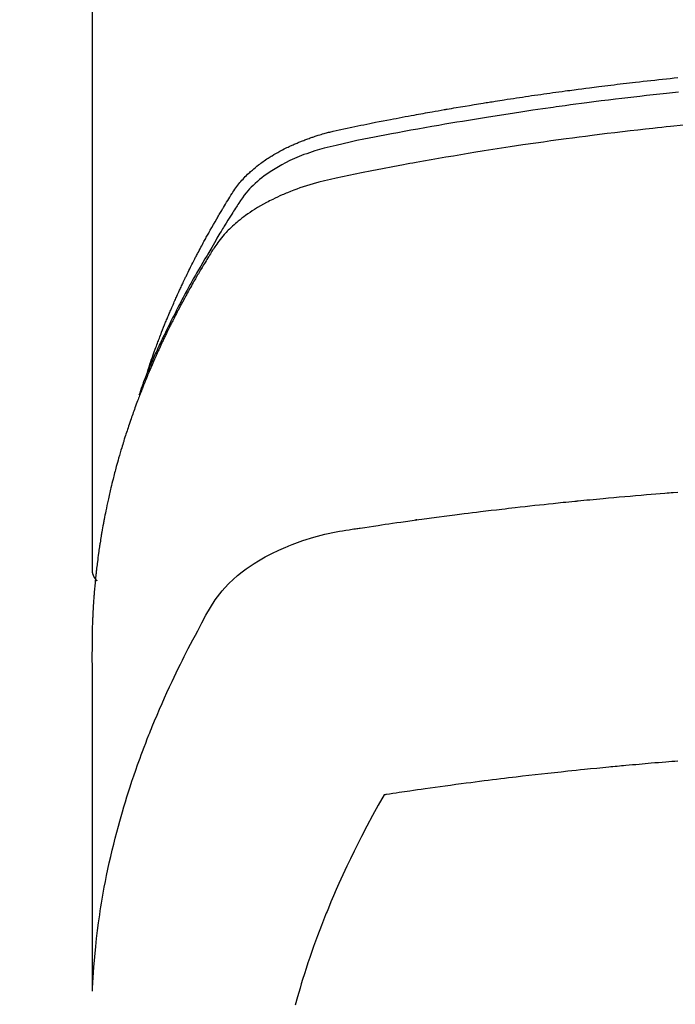
# Model space of a CAD drawing. Units: millimetres. Extents: x -109 to 26472, y -120 to 8847.
# Drawn here: x 15554 to 15570, y 6669 to 6693 of the extents above; entities that cross this region are included whole.
import ezdxf

# ---------------------------------------------------------------- set-up
doc = ezdxf.new("R2010")
doc.units = ezdxf.units.MM
doc.layers.add('150-機器', color=8, linetype='Continuous')
doc.layers.add('160-文字', color=254, linetype='Continuous')
doc.styles.add('KH001', font='txt')
doc.dimstyles.new('KH1xx030', dxfattribs={"dimscale": 30, "dimtxt": 2, "dimasz": 0.6, "dimexe": 0.3, "dimexo": 1.2, "dimgap": 0.5, "dimtad": 3, "dimdec": 1, "dimdsep": 46, "dimlunit": 6, "dimtxsty": 'KH001', "dimblk": 'DOT', "dimcen": 1, "dimdle": 1, "dimclrd": 256, "dimclre": 256, "dimclrt": 256, "dimadec": 0, "dimazin": 0, "dimtfac": 1, "dimtdec": 1, "dimtix": 1, "dimtmove": 2, "dimatfit": 3, "dimldrblk": 'CLOSEDBLANK', "dimfxl": 1, "dimtolj": 1, "dimtzin": 0, "dimlwd": -1, "dimlwe": -1, "dimarcsym": 0})

# ---------------------------------------------------------------- blocks, each defined once
blk = doc.blocks.new('F402_H')
at = {"layer": '150-機器', "color": 13, "linetype": 'Continuous'}
blk.add_line((22.938505, -188.14181), (22.938505, -261.807348), dxfattribs=at)
for points in [[(21.583103, -256.961207), (21.563162, -256.89671), (21.543019, -256.83228), (21.522472, -256.767983), (21.50132, -256.70389), (21.482924, -256.650092), (21.464077, -256.596448), (21.444902, -256.542916), (21.425521, -256.489458), (21.417435, -256.46726), (21.409335, -256.445068), (21.401225, -256.42288), (21.393107, -256.400694), (21.380054, -256.365025), (21.36699, -256.329359), (21.353896, -256.293706), (21.340746, -256.258072), (21.329156, -256.226856), (21.317493, -256.195667), (21.305738, -256.164514), (21.29387, -256.133403), (21.280059, -256.097689), (21.266106, -256.062031), (21.252072, -256.026402), (21.238019, -255.990782), (21.213554, -255.928607), (21.189053, -255.866448), (21.16435, -255.804369), (21.139281, -255.742441), (21.128395, -255.715976), (21.117437, -255.689541), (21.106429, -255.663126), (21.095397, -255.636721), (21.084237, -255.610016), (21.073059, -255.583319), (21.06183, -255.556644), (21.050516, -255.530004), (21.039058, -255.50332), (21.027543, -255.47666), (21.016046, -255.449993), (21.004638, -255.423287), (20.997167, -255.40558), (20.989725, -255.38786), (20.98226, -255.37015), (20.974717, -255.352475), (20.959261, -255.317209), (20.943495, -255.282078), (20.927631, -255.246989), (20.911884, -255.211848), (20.900143, -255.185177), (20.888489, -255.158469), (20.876813, -255.131771), (20.865008, -255.105132), (20.849032, -255.069871), (20.83282, -255.034716), (20.816495, -254.999614), (20.80018, -254.964505), (20.787968, -254.938072), (20.775777, -254.911629), (20.763571, -254.885194), (20.75131, -254.858785), (20.738928, -254.832315), (20.726482, -254.805876), (20.713983, -254.779461), (20.701442, -254.753066), (20.692999, -254.735346), (20.684536, -254.717636), (20.676049, -254.699938), (20.667532, -254.682254), (20.659081, -254.664787), (20.650606, -254.647332), (20.642117, -254.629885), (20.633622, -254.612439), (20.612248, -254.568521), (20.590859, -254.524611), (20.569408, -254.480731), (20.54785, -254.436905), (20.530516, -254.401937), (20.513089, -254.367017), (20.495589, -254.332133), (20.478035, -254.297275), (20.460232, -254.262042), (20.442353, -254.226847), (20.424362, -254.19171), (20.406226, -254.156648), (20.394818, -254.134799), (20.383358, -254.112976), (20.371863, -254.091173), (20.360347, -254.06938), (20.339689, -254.030338), (20.319007, -253.99131), (20.2983, -253.952296), (20.277567, -253.913294), (20.258958, -253.878337), (20.240311, -253.843401), (20.221591, -253.808504), (20.202766, -253.773664), (20.188619, -253.747697), (20.17441, -253.721764), (20.160166, -253.695851), (20.145916, -253.66994), (20.131514, -253.643726), (20.117096, -253.617521), (20.102626, -253.591345), (20.08807, -253.565218), (20.078389, -253.547988), (20.068668, -253.530783), (20.058924, -253.51359), (20.049173, -253.4964), (20.009826, -253.426912), (19.970426, -253.357453), (19.930755, -253.288152), (19.890594, -253.219136), (19.87541, -253.193439), (19.860166, -253.167778), (19.844925, -253.142114), (19.829755, -253.116408), (19.814582, -253.090455), (19.799446, -253.06448), (19.784254, -253.038538), (19.768917, -253.012684), (19.758522, -252.995432), (19.748053, -252.978226), (19.737544, -252.961045), (19.727028, -252.943866), (19.700834, -252.900988), (19.674667, -252.858095), (19.648499, -252.815201), (19.622306, -252.772321), (19.595852, -252.729299), (19.569223, -252.686391), (19.542456, -252.643562), (19.515589, -252.600777), (19.493522, -252.565944), (19.471139, -252.531327), (19.44829, -252.497026), (19.42483, -252.463142), (19.400911, -252.430214), (19.376253, -252.397832), (19.350948, -252.365941), (19.325094, -252.334483), (19.299831, -252.304714), (19.274114, -252.275354), (19.247955, -252.246386), (19.22137, -252.217793), (19.193345, -252.188462), (19.164917, -252.159534), (19.136042, -252.131064), (19.106674, -252.103097), (19.085523, -252.083574), (19.064155, -252.064295), (19.042603, -252.045218), (19.020901, -252.026301), (18.983377, -251.994114), (18.945495, -251.962366), (18.907166, -251.931168), (18.868306, -251.900634), (18.841469, -251.880227), (18.814391, -251.860143), (18.787094, -251.840357), (18.759595, -251.820846), (18.728471, -251.799215), (18.697147, -251.777887), (18.665629, -251.756844), (18.633928, -251.736071), (18.610386, -251.720878), (18.586753, -251.705832), (18.563021, -251.690946), (18.53918, -251.67623), (18.492872, -251.648321), (18.446185, -251.621051), (18.399121, -251.594442), (18.351677, -251.568516), (18.316003, -251.549619), (18.280149, -251.531075), (18.244153, -251.512799), (18.208058, -251.494711), (18.177798, -251.479659), (18.147468, -251.464754), (18.117015, -251.450117), (18.086381, -251.435868), (18.065509, -251.426481), (18.044567, -251.417254), (18.023586, -251.408108), (18.002603, -251.398965), (17.977955, -251.388154), (17.953309, -251.377342), (17.928626, -251.366619), (17.903865, -251.356079), (17.88227, -251.347114), (17.860606, -251.338314), (17.838879, -251.329671), (17.817096, -251.321172), (17.791225, -251.311288), (17.765296, -251.301559), (17.739336, -251.291912), (17.713371, -251.282275), (17.686983, -251.272427), (17.660593, -251.262593), (17.634161, -251.252875), (17.607651, -251.243378), (17.584782, -251.235447), (17.561852, -251.227692), (17.538883, -251.22005), (17.515895, -251.21246), (17.489005, -251.203608), (17.462099, -251.194814), (17.435161, -251.186116), (17.408181, -251.177553), (17.373143, -251.166684), (17.338026, -251.156071), (17.30283, -251.145727), (17.267554, -251.135664), (17.239928, -251.127998), (17.212261, -251.12048), (17.184565, -251.113074), (17.156848, -251.105743), (17.128949, -251.0984), (17.10104, -251.0911), (17.073109, -251.083891), (17.045144, -251.07682), (16.894819, -251.041314), (16.743786, -251.008829), (16.592332, -250.978174), (16.440748, -250.948162), (16.368665, -250.933777), (16.296611, -250.919295), (16.224566, -250.904786), (16.152512, -250.890315), (16.11636, -250.883069), (16.08021, -250.875821), (16.044056, -250.868588), (16.007896, -250.861392), (15.917691, -250.84365), (15.827441, -250.826144), (15.737157, -250.808808), (15.646854, -250.791577), (15.574313, -250.777777), (15.501763, -250.76402), (15.429202, -250.75033), (15.356623, -250.736723), (15.283833, -250.723171), (15.211029, -250.70969), (15.138216, -250.696262), (15.065396, -250.682866), (15.010802, -250.672833), (14.956204, -250.662824), (14.901597, -250.652862), (14.846975, -250.642971), (14.792385, -250.633169), (14.737782, -250.623429), (14.683172, -250.613736), (14.628555, -250.604075), (14.555245, -250.591142), (14.481931, -250.578218), (14.408626, -250.565258), (14.335333, -250.552212), (14.317134, -250.548955), (14.298936, -250.545699), (14.280733, -250.542459), (14.262526, -250.539247), (14.207468, -250.529758), (14.152367, -250.520522), (14.097241, -250.511423), (14.042111, -250.502345), (13.931891, -250.483968), (13.821701, -250.465407), (13.711509, -250.446864), (13.601281, -250.42854), (13.546185, -250.419516), (13.49108, -250.410551), (13.435971, -250.401604), (13.380866, -250.392636), (13.343971, -250.386607), (13.307075, -250.380584), (13.270172, -250.374603), (13.233257, -250.368699), (13.196366, -250.362901), (13.159462, -250.357174), (13.122555, -250.351475), (13.085649, -250.34576), (13.030042, -250.337059), (12.974446, -250.328293), (12.918848, -250.319535), (12.863239, -250.310853), (12.789208, -250.299489), (12.715153, -250.28828), (12.641087, -250.277137), (12.567025, -250.265972), (12.49273, -250.254699), (12.418437, -250.243412), (12.344135, -250.232184), (12.269814, -250.221091), (12.195538, -250.21019), (12.121239, -250.199438), (12.046925, -250.188792), (11.972602, -250.178205), (11.89831, -250.167654), (11.824013, -250.157146), (11.749707, -250.146696), (11.675391, -250.136316), (11.600855, -250.125978), (11.526308, -250.115711), (11.451751, -250.105524), (11.377182, -250.095424), (11.321089, -250.087886), (11.26499, -250.080392), (11.208886, -250.072933), (11.152778, -250.065504), (11.059535, -250.053211), (10.966284, -250.040978), (10.873029, -250.028789), (10.779767, -250.016633), (10.723675, -250.009336), (10.667579, -250.002067), (10.611476, -249.994851), (10.555363, -249.98771), (10.480334, -249.97831), (10.405287, -249.969053), (10.330227, -249.959898), (10.255159, -249.950808), (10.180117, -249.94176), (10.10507, -249.932755), (10.030017, -249.923801), (9.954956, -249.914903), (9.879918, -249.906067), (9.804873, -249.897291), (9.729818, -249.888595), (9.654752, -249.879996), (9.560521, -249.869358), (9.466274, -249.858861), (9.372017, -249.84846), (9.277753, -249.838107), (9.183515, -249.827776), (9.089272, -249.817492), (8.995019, -249.807293), (8.900753, -249.797215), (8.806524, -249.787293), (8.71228, -249.777511), (8.618023, -249.767856)], [(8.603101, -250.125778), (8.751447, -250.140845), (8.899756, -250.156263), (9.062634, -250.17366), (9.225466, -250.191484), (9.388261, -250.20965), (9.551028, -250.228072), (9.698673, -250.244966), (9.846295, -250.262054), (9.993891, -250.279356), (10.141461, -250.29689), (10.318071, -250.3182), (10.494635, -250.339897), (10.671142, -250.362031), (10.847587, -250.384657), (10.979791, -250.401963), (11.111955, -250.419549), (11.244086, -250.437393), (11.376185, -250.455469), (11.449504, -250.465597), (11.522814, -250.475789), (11.596114, -250.486045), (11.669407, -250.49636), (11.917655, -250.531701), (12.165809, -250.567686), (12.413854, -250.604413), (12.661774, -250.641974), (12.821673, -250.666687), (12.981519, -250.691745), (13.141318, -250.7171), (13.301077, -250.742707), (13.445988, -250.766126), (13.590868, -250.789719), (13.73572, -250.813493), (13.880541, -250.837455), (14.025208, -250.861589), (14.169841, -250.885921), (14.31444, -250.910455), (14.459006, -250.935196), (14.631891, -250.965083), (14.804717, -250.995309), (14.977478, -251.025899), (15.150172, -251.056873), (15.30807, -251.085667), (15.465892, -251.114861), (15.623686, -251.144234), (15.781497, -251.173564), (15.910335, -251.197377), (16.039125, -251.221433), (16.16776, -251.24624), (16.296131, -251.272302), (16.464765, -251.30932), (16.632932, -251.348498), (16.801002, -251.388226), (16.969345, -251.426891), (17.043055, -251.443243), (17.116726, -251.459712), (17.190261, -251.476726), (17.263564, -251.494711), (17.321488, -251.509969), (17.379171, -251.526114), (17.436648, -251.543014), (17.493953, -251.560537), (17.560524, -251.581768), (17.626758, -251.603969), (17.692663, -251.627144), (17.758252, -251.651296), (17.874056, -251.696793), (17.988493, -251.745547), (18.101507, -251.797542), (18.213045, -251.852761), (18.298618, -251.89802), (18.382985, -251.945368), (18.466159, -251.994784), (18.548156, -252.046248), (18.609413, -252.086656), (18.669743, -252.128348), (18.729121, -252.171378), (18.787521, -252.215798), (18.842867, -252.260138), (18.897012, -252.305872), (18.950019, -252.352945), (19.001952, -252.401306), (19.046316, -252.444392), (19.089608, -252.488499), (19.131459, -252.53389), (19.171502, -252.58083), (19.219557, -252.642678), (19.265158, -252.70643), (19.309062, -252.771462), (19.352023, -252.837149), (19.371987, -252.867835), (19.391958, -252.898484), (19.411909, -252.929133), (19.431811, -252.959824), (19.454768, -252.99522), (19.477768, -253.030587), (19.500728, -253.065979), (19.523568, -253.101448), (19.570769, -253.175885), (19.617448, -253.250653), (19.663812, -253.325621), (19.710073, -253.400654), (19.729098, -253.431526), (19.748085, -253.46242), (19.767015, -253.49335), (19.785872, -253.524326), (19.811537, -253.566681), (19.837015, -253.609149), (19.862104, -253.651843), (19.886604, -253.694874), (19.917074, -253.750705), (19.946995, -253.806846), (19.97714, -253.862852), (20.008282, -253.918281), (20.033104, -253.960021), (20.058589, -254.001379), (20.084354, -254.042578), (20.110012, -254.083841), (20.12763, -254.112667), (20.145097, -254.141581), (20.162474, -254.17055), (20.179826, -254.199534), (20.231475, -254.286237), (20.282734, -254.373172), (20.333653, -254.460306), (20.384284, -254.547611), (20.410678, -254.593369), (20.436962, -254.639188), (20.463088, -254.685097), (20.489006, -254.731124), (20.507586, -254.764464), (20.526062, -254.797861), (20.544461, -254.831301), (20.56281, -254.864769), (20.581071, -254.898149), (20.599299, -254.931545), (20.617484, -254.964966), (20.635617, -254.998415), (20.660459, -255.044458), (20.685198, -255.090556), (20.709832, -255.136711), (20.734355, -255.182925), (20.760998, -255.233429), (20.787511, -255.284002), (20.813875, -255.334653), (20.840075, -255.385388), (20.857321, -255.419027), (20.874513, -255.452693), (20.891691, -255.486368), (20.908892, -255.520031), (20.926142, -255.553668), (20.943402, -255.5873), (20.960612, -255.620959), (20.977709, -255.654673), (20.994551, -255.688265), (21.011268, -255.72192), (21.027911, -255.755613), (21.044532, -255.789316), (21.077848, -255.856812), (21.111127, -255.924326), (21.144271, -255.991905), (21.17718, -256.059599), (21.189435, -256.085014), (21.201652, -256.110446), (21.213851, -256.135888), (21.22605, -256.161329), (21.246362, -256.203663), (21.266636, -256.246013), (21.286813, -256.28841), (21.306836, -256.330879), (21.328572, -256.377618), (21.350072, -256.424468), (21.371397, -256.471398), (21.392608, -256.518382), (21.417396, -256.57358), (21.441997, -256.628862), (21.46634, -256.684255), (21.490349, -256.739794), (21.501169, -256.765185), (21.511914, -256.790607), (21.522598, -256.816056), (21.533235, -256.841524), (21.554486, -256.892763), (21.575543, -256.94408), (21.596391, -256.995484), (21.617013, -257.046979), (21.632255, -257.085518), (21.647326, -257.124123), (21.6622, -257.162804), (21.676854, -257.201569), (21.686484, -257.227443), (21.69601, -257.253357), (21.705433, -257.279307), (21.714754, -257.305294), (21.734365, -257.361001), (21.753623, -257.416832), (21.772645, -257.472745), (21.79155, -257.528701)], [(8.480788, -250.931682), (8.802016, -250.964119), (8.908754, -250.975144), (9.015477, -250.986296), (9.122186, -250.997581), (9.228883, -251.009), (9.415461, -251.029295), (9.601992, -251.050009), (9.788474, -251.071163), (9.974904, -251.092778), (10.160741, -251.114809), (10.346522, -251.137302), (10.532251, -251.160222), (10.717932, -251.183537), (10.876819, -251.203789), (11.035667, -251.224328), (11.194477, -251.245166), (11.353247, -251.266317), (11.538093, -251.29137), (11.722879, -251.316862), (11.907608, -251.342764), (12.092286, -251.369045), (12.407494, -251.414724), (12.722534, -251.461551), (13.037364, -251.509748), (13.351943, -251.559539), (13.404063, -251.567963), (13.456177, -251.576429), (13.508285, -251.584928), (13.56039, -251.593449), (13.742978, -251.623436), (13.925526, -251.653659), (14.108022, -251.684197), (14.290453, -251.715127), (14.472085, -251.746389), (14.653639, -251.778101), (14.835119, -251.810242), (15.016527, -251.842788), (15.094342, -251.856879), (15.172142, -251.871054), (15.249928, -251.885307), (15.327701, -251.899637), (15.585221, -251.94789), (15.842542, -251.997168), (16.099758, -252.047051), (16.35697, -252.097113), (16.510563, -252.127309), (16.663989, -252.15823), (16.817248, -252.19001), (16.970342, -252.22278), (17.112787, -252.254681), (17.25476, -252.288517), (17.396148, -252.324641), (17.536839, -252.363406), (17.617416, -252.387119), (17.697644, -252.411978), (17.777506, -252.437984), (17.85699, -252.465136), (17.933815, -252.492647), (18.010252, -252.521202), (18.086355, -252.550646), (18.16218, -252.58083), (18.194714, -252.594015), (18.227178, -252.607358), (18.259557, -252.620901), (18.291836, -252.634687), (18.35022, -252.660436), (18.408229, -252.687022), (18.465887, -252.714368), (18.523222, -252.742401), (18.561609, -252.761637), (18.59983, -252.781187), (18.637895, -252.801042), (18.675817, -252.821192), (18.749181, -252.861248), (18.821882, -252.902473), (18.893858, -252.944946), (18.96505, -252.988747), (19.021605, -253.024982), (19.077521, -253.062171), (19.132805, -253.100299), (19.18746, -253.139348), (19.232369, -253.172507), (19.276767, -253.206326), (19.320643, -253.240816), (19.363991, -253.275985), (19.399258, -253.305458), (19.434116, -253.335396), (19.468571, -253.3658), (19.502623, -253.396665), (19.529499, -253.421635), (19.556082, -253.446907), (19.582365, -253.472492), (19.608343, -253.498395), (19.633256, -253.523873), (19.657838, -253.549661), (19.682108, -253.575747), (19.706083, -253.60212), (19.741733, -253.642479), (19.776616, -253.683489), (19.810641, -253.725205), (19.843718, -253.76768), (19.868229, -253.800504), (19.892193, -253.833724), (19.915605, -253.867334), (19.938467, -253.901326), (19.956352, -253.928683), (19.974002, -253.956188), (19.991461, -253.983815), (20.00878, -254.011533), (20.027907, -254.042299), (20.047007, -254.073075), (20.066068, -254.103874), (20.085078, -254.134707), (20.107596, -254.171311), (20.130089, -254.207932), (20.152517, -254.244593), (20.17484, -254.281317), (20.19339, -254.312051), (20.211868, -254.342827), (20.230283, -254.373644), (20.248644, -254.404491), (20.266893, -254.435256), (20.285105, -254.466043), (20.303288, -254.496848), (20.321451, -254.527664), (20.339566, -254.558435), (20.357659, -254.589219), (20.375725, -254.620018), (20.393759, -254.650837), (20.411687, -254.681572), (20.429559, -254.71234), (20.447358, -254.74315), (20.46507, -254.77401), (20.487448, -254.813326), (20.509682, -254.852725), (20.531786, -254.892198), (20.553771, -254.931736), (20.573036, -254.966579), (20.592245, -255.001454), (20.611431, -255.03634), (20.63063, -255.071222), (20.647744, -255.102246), (20.66486, -255.133268), (20.681942, -255.16431), (20.698949, -255.195392), (20.729135, -255.251159), (20.75903, -255.307084), (20.78868, -255.363139), (20.818133, -255.419298), (20.827887, -255.437982), (20.837623, -255.456677), (20.847338, -255.475381), (20.85703, -255.4941), (20.876276, -255.531475), (20.895455, -255.568886), (20.914619, -255.606305), (20.933826, -255.643703), (20.949883, -255.67482), (20.965936, -255.705939), (20.98189, -255.737109), (20.997656, -255.768372), (21.009981, -255.793252), (21.022192, -255.818189), (21.034353, -255.843151), (21.046527, -255.868107), (21.061952, -255.899541), (21.077428, -255.930948), (21.092913, -255.962352), (21.108363, -255.993774), (21.120554, -256.01866), (21.132701, -256.043568), (21.144772, -256.068512), (21.156734, -256.093509), (21.168614, -256.118674), (21.180414, -256.143878), (21.192219, -256.169081), (21.204109, -256.194242), (21.213061, -256.212953), (21.222059, -256.231644), (21.231058, -256.250333), (21.240013, -256.269043), (21.257813, -256.306781), (21.275358, -256.34464), (21.292684, -256.382599), (21.309828, -256.420641), (21.321065, -256.445817), (21.332258, -256.471012), (21.343456, -256.496205), (21.354709, -256.521374), (21.368912, -256.552794), (21.383193, -256.584181), (21.397445, -256.61558), (21.411558, -256.64704), (21.422648, -256.672171), (21.433628, -256.69735), (21.444544, -256.722557), (21.455442, -256.747773), (21.47182, -256.785653), (21.488183, -256.823538), (21.504507, -256.861441), (21.520768, -256.899371), (21.531557, -256.92465), (21.542307, -256.949946), (21.55301, -256.975261), (21.563655, -257.000602), (21.579408, -257.038431), (21.595036, -257.076312), (21.610557, -257.114238), (21.625989, -257.1522), (21.638736, -257.183728), (21.651446, -257.215273), (21.664143, -257.246821), (21.676854, -257.278365), (21.687122, -257.30378), (21.697386, -257.329196), (21.707607, -257.35463), (21.717746, -257.380095), (21.732665, -257.418161), (21.747392, -257.456304), (21.762007, -257.494491), (21.77659, -257.53269), (21.788737, -257.56446), (21.800875, -257.596234), (21.812963, -257.628026), (21.824961, -257.659853), (21.841502, -257.704282), (21.857876, -257.748774), (21.874123, -257.793312), (21.890288, -257.837881), (21.904053, -257.87601), (21.917769, -257.914158), (21.931457, -257.952316), (21.945142, -257.990476), (21.958812, -258.028554), (21.97242, -258.066654), (21.985853, -258.104812), (21.998999, -258.143071), (22.007585, -258.168716), (22.016054, -258.1944), (22.024473, -258.220101), (22.03291, -258.245798), (22.045565, -258.283967), (22.058307, -258.322107), (22.071067, -258.360242), (22.083775, -258.398393), (22.096432, -258.43673), (22.108977, -258.475103), (22.121388, -258.51352), (22.133642, -258.551986), (22.141706, -258.577641), (22.149701, -258.603318), (22.157644, -258.62901), (22.165558, -258.654713), (22.177339, -258.693092), (22.189081, -258.731483), (22.20078, -258.769887), (22.212433, -258.808306), (22.231724, -258.872285), (22.250836, -258.936318), (22.269697, -259.000425), (22.288232, -259.064626), (22.30274, -259.115907), (22.317025, -259.16725), (22.331126, -259.218645), (22.345081, -259.27008), (22.355404, -259.308452), (22.365657, -259.346842), (22.375845, -259.385249), (22.385973, -259.423673), (22.396097, -259.462281), (22.406151, -259.500909), (22.416089, -259.539565), (22.425867, -259.578263), (22.438583, -259.629814), (22.451052, -259.681426), (22.463394, -259.73307), (22.475735, -259.784715), (22.485016, -259.823349), (22.494297, -259.861984), (22.503523, -259.90063), (22.512637, -259.939305), (22.521576, -259.977903), (22.530371, -260.016536), (22.539026, -260.0552), (22.547544, -260.093895), (22.561433, -260.158383), (22.574997, -260.222941), (22.588299, -260.287554), (22.601401, -260.352209), (22.611745, -260.403798), (22.622005, -260.455404), (22.632186, -260.507025), (22.642293, -260.558661), (22.647334, -260.584582), (22.652345, -260.610509), (22.657317, -260.636443), (22.66224, -260.662386), (22.671848, -260.71393), (22.681216, -260.765518), (22.690321, -260.817154), (22.699142, -260.868838), (22.70345, -260.894758), (22.7077, -260.920687), (22.711909, -260.946623), (22.716097, -260.972563), (22.722368, -261.011454), (22.728628, -261.050347), (22.734854, -261.089245), (22.741031, -261.12815), (22.745066, -261.153825), (22.749069, -261.179504), (22.753042, -261.205189), (22.756988, -261.230878), (22.762901, -261.269749), (22.768716, -261.308633), (22.774403, -261.347538), (22.779927, -261.386465), (22.786992, -261.438282), (22.793783, -261.490137), (22.800378, -261.542018), (22.806856, -261.593914), (22.811677, -261.632801), (22.816463, -261.671692), (22.821183, -261.710591), (22.825806, -261.749502), (22.828811, -261.775431), (22.831778, -261.801365), (22.834751, -261.827298), (22.837774, -261.853226), (22.840868, -261.879147), (22.843958, -261.905068), (22.846949, -261.930999), (22.849742, -261.956951), (22.851283, -261.972459), (22.852752, -261.987974), (22.854183, -262.003493), (22.855614, -262.019013), (22.859071, -262.055615), (22.862608, -262.092209), (22.866167, -262.128802), (22.869689, -262.165398), (22.873358, -262.204279), (22.876937, -262.243169), (22.880382, -262.28207), (22.883652, -262.320985), (22.885712, -262.34691), (22.887698, -262.372843), (22.889657, -262.398777), (22.891631, -262.42471), (22.893644, -262.45064), (22.895668, -262.476568), (22.897669, -262.5025), (22.89961, -262.528435), (22.901482, -262.554606), (22.903267, -262.580785), (22.90497, -262.606968), (22.906591, -262.633157), (22.907365, -262.646121), (22.908121, -262.659086), (22.90886, -262.672052), (22.909583, -262.685019), (22.911684, -262.72391), (22.913703, -262.762806), (22.915658, -262.801705), (22.917562, -262.840607), (22.918809, -262.866538), (22.920048, -262.892469), (22.92129, -262.9184), (22.922549, -262.944331), (22.923826, -262.970261), (22.9251, -262.996191), (22.926346, -263.022122), (22.927536, -263.048056), (22.930179, -263.11311), (22.932355, -263.178184), (22.934117, -263.24327), (22.935515, -263.308365), (22.936594, -263.373439), (22.93741, -263.438515), (22.938026, -263.503593), (22.938507, -263.568675), (22.938801, -263.612558), (22.939083, -263.656442), (22.939325, -263.700325), (22.939504, -263.744209), (22.939684, -263.833223), (22.939709, -263.922237), (22.939632, -264.01125), (22.939504, -264.100264), (22.93753, -266.095722), (22.937248, -268.091178), (22.938094, -270.086632), (22.939504, -272.082085)], [(22.923546, -272.005289), (22.907905, -271.751929), (22.89104, -271.498682), (22.871728, -271.24566), (22.848745, -270.992975), (22.827879, -270.798335), (22.804405, -270.603963), (22.778632, -270.409863), (22.750862, -270.216037), (22.736459, -270.120413), (22.721555, -270.024875), (22.706131, -269.929421), (22.690166, -269.83405), (22.664978, -269.689859), (22.638608, -269.545886), (22.611088, -269.402127), (22.582451, -269.258577), (22.550253, -269.103554), (22.51677, -268.948812), (22.481968, -268.794364), (22.445814, -268.640218), (22.409677, -268.49191), (22.372336, -268.343908), (22.333835, -268.196204), (22.294216, -268.048787), (22.262093, -267.932295), (22.229297, -267.816), (22.195797, -267.699906), (22.161568, -267.58402), (22.124125, -267.460221), (22.085876, -267.336673), (22.046826, -267.213376), (22.006978, -267.09033), (21.962416, -266.955737), (21.916968, -266.821444), (21.870647, -266.68745), (21.823465, -266.553754), (21.794251, -266.472302), (21.764726, -266.390965), (21.7349, -266.309738), (21.70478, -266.228617), (21.66616, -266.12584), (21.627061, -266.023246), (21.587428, -265.920859), (21.547198, -265.818705), (21.527458, -265.769252), (21.507571, -265.719859), (21.487552, -265.67052), (21.46741, -265.621228), (21.40868, -265.479278), (21.349041, -265.337711), (21.288496, -265.196527), (21.227048, -265.055729), (21.167244, -264.920999), (21.106603, -264.78665), (21.045097, -264.652695), (20.982696, -264.519153), (20.932341, -264.413066), (20.881453, -264.307238), (20.830072, -264.201647), (20.778239, -264.096275), (20.730916, -264.000998), (20.683239, -263.905903), (20.635188, -263.810996), (20.586747, -263.716283), (20.529706, -263.606829), (20.471895, -263.497816), (20.413913, -263.388825), (20.356358, -263.279442), (20.25643, -263.087434), (20.15439, -262.896749), (20.046865, -262.709408), (19.930488, -262.527437), (19.875656, -262.449999), (19.818252, -262.374474), (19.75837, -262.300879), (19.69611, -262.229229), (19.596841, -262.124501), (19.492342, -262.025007), (19.383259, -261.930382), (19.27024, -261.840261), (19.17344, -261.768209), (19.074751, -261.699114), (18.974071, -261.633023), (18.871298, -261.569978), (18.707935, -261.477358), (18.541413, -261.39082), (18.372029, -261.310084), (18.200079, -261.234867), (18.162566, -261.219283), (18.124979, -261.203947), (18.087292, -261.188861), (18.049479, -261.174029), (17.785317, -261.077051), (17.517198, -260.991061), (17.245436, -260.918262), (16.970342, -260.86086), (16.892214, -260.847638), (16.813939, -260.835342), (16.735575, -260.823588), (16.657173, -260.811989), (16.61776, -260.806078), (16.578366, -260.800088), (16.53898, -260.794066), (16.499591, -260.788053), (16.470169, -260.78357), (16.440747, -260.779079), (16.411326, -260.774586), (16.381904, -260.7701), (16.27372, -260.753702), (16.165515, -260.737441), (16.057291, -260.721303), (15.949052, -260.705272), (15.860055, -260.692186), (15.771047, -260.679195), (15.682026, -260.666275), (15.592997, -260.65341), (15.487861, -260.638081), (15.3917, -260.624079), (15.277502, -260.608036), (15.118257, -260.586587), (15.068873, -260.580064), (15.024639, -260.574227), (14.997294, -260.570581), (14.998574, -260.57063), (15.006948, -260.57167), (15.017734, -260.57302), (15.028914, -260.574423), (15.038468, -260.575616), (15.044351, -260.576236), (15.00884, -260.571532), (14.948498, -260.563634), (14.879889, -260.554672), (14.519175, -260.507354), (14.271167, -260.474641), (14.068209, -260.448034), (13.842641, -260.419032), (13.742683, -260.406358), (13.642708, -260.393807), (13.542715, -260.381401), (13.442703, -260.369164), (13.312077, -260.353473), (13.181423, -260.338025), (13.050754, -260.322687), (12.920089, -260.307328), (12.839558, -260.29781), (12.759027, -260.288287), (12.678491, -260.27881), (12.597944, -260.269429), (12.477059, -260.255576), (12.356144, -260.241977), (12.2352, -260.22864), (12.114227, -260.215572), (12.00278, -260.203786), (11.891318, -260.192147), (11.779856, -260.180502), (11.66841, -260.168696), (11.607826, -260.162164), (11.547244, -260.155607), (11.486657, -260.149111), (11.426053, -260.142765), (11.355013, -260.135581), (11.283951, -260.128595), (11.21288, -260.121713), (11.141808, -260.114839), (11.121361, -260.11285), (11.100915, -260.110858), (11.080469, -260.10886), (11.060025, -260.10686), (10.988962, -260.099882), (10.917904, -260.092876), (10.846843, -260.085882), (10.775779, -260.078934), (10.694258, -260.071065), (10.612727, -260.063302), (10.531189, -260.055624), (10.449644, -260.048016), (10.317267, -260.035808), (10.184875, -260.023774), (10.052468, -260.011892), (9.920049, -260.000143), (9.787169, -259.988474), (9.654278, -259.976934), (9.521375, -259.965528), (9.38846, -259.954265), (9.275776, -259.944833), (9.163081, -259.935523), (9.050375, -259.926358), (8.937656, -259.917363), (8.886295, -259.913326), (8.834933, -259.909323), (8.783568, -259.905351), (8.732201, -259.901405), (8.61926, -259.892809)], [(22.938765, -261.793386), (22.938765, -261.795381), (22.938765, -261.798373), (22.938765, -261.800368), (22.938765, -261.802362), (22.938765, -261.804357), (22.938765, -261.807349), (22.938765, -261.809344), (22.938765, -261.811339), (22.938765, -261.813333), (22.938765, -261.816325), (22.937768, -261.81832), (22.937768, -261.820315), (22.937768, -261.822309), (22.937768, -261.825301), (22.937768, -261.827296), (22.93677, -261.829291), (22.93677, -261.831286), (22.93677, -261.834278), (22.93677, -261.836272), (22.935773, -261.838267), (22.935773, -261.840262), (22.935773, -261.843254), (22.934776, -261.845249), (22.934776, -261.847243), (22.933778, -261.849238), (22.933778, -261.85223), (22.933778, -261.854225), (22.932781, -261.856219), (22.932781, -261.858214), (22.931783, -261.860209), (22.931783, -261.863201), (22.930786, -261.865196), (22.930786, -261.86719), (22.929789, -261.869185), (22.929789, -261.872177), (22.928791, -261.874172), (22.928791, -261.876167), (22.927794, -261.878161), (22.927794, -261.880156), (22.926797, -261.883148), (22.925799, -261.885143), (22.925799, -261.887137), (22.924802, -261.889132), (22.923805, -261.891127), (22.923805, -261.894119), (22.922807, -261.896114), (22.92181, -261.898108), (22.92181, -261.900103), (22.920813, -261.902098), (22.919815, -261.90509), (22.918818, -261.907084), (22.918818, -261.909079), (22.917821, -261.911074), (22.916823, -261.913069), (22.915826, -261.915063), (22.914828, -261.917058), (22.913831, -261.92005), (22.913831, -261.922045), (22.912834, -261.92404), (22.911836, -261.926034), (22.910839, -261.928029), (22.909842, -261.930024), (22.908844, -261.932018), (22.907847, -261.93501), (22.90685, -261.937005), (22.905852, -261.939), (22.904855, -261.940995), (22.903858, -261.942989), (22.90286, -261.944984), (22.901863, -261.946979), (22.900865, -261.948973), (22.899868, -261.950968), (22.898871, -261.952963), (22.897873, -261.955955), (22.896876, -261.95795), (22.895879, -261.959944), (22.893884, -261.961939), (22.892887, -261.963934), (22.891889, -261.965928), (22.890892, -261.967923), (22.889895, -261.969918), (22.888897, -261.971912), (22.886903, -261.973907), (22.885905, -261.975902), (22.884908, -261.977897), (22.88391, -261.979891), (22.881916, -261.981886), (22.880918, -261.983881), (22.879921, -261.985875), (22.878924, -261.98787), (22.876929, -261.989865), (22.875932, -261.99186), (22.874934, -261.993854), (22.87294, -261.995849), (22.871942, -261.997844), (22.869948, -261.999838), (22.86895, -262.001833), (22.867953, -262.003828), (22.865958, -262.005823), (22.864961, -262.007817), (22.862966, -262.009812), (22.861969, -262.011807), (22.859974, -262.012804), (22.858977, -262.014799), (22.856982, -262.016793), (22.855985, -262.018788), (22.85399, -262.020783), (22.852993, -262.022778), (22.850998, -262.024772), (22.85, -262.026767), (22.848006, -262.027764), (22.847008, -262.029759), (22.845014, -262.031754), (22.843019, -262.033748), (22.842022, -262.035743), (22.840027, -262.037738), (22.838032, -262.038735), (22.837035, -262.04073), (22.83504, -262.042725), (22.833045, -262.044719), (22.832048, -262.046714), (22.830053, -262.047711), (22.828059, -262.049706), (22.827061, -262.051701), (22.825067, -262.053695), (22.823072, -262.054693), (22.821077, -262.056688)], [(8.618503, -266.462995), (8.692819, -266.468812), (8.767124, -266.474769), (8.841421, -266.480824), (8.915714, -266.486931), (9.004985, -266.494313), (9.094253, -266.501754), (9.183513, -266.509264), (9.272767, -266.516852), (9.347079, -266.523226), (9.421387, -266.529658), (9.495687, -266.536169), (9.569978, -266.542783), (9.651519, -266.55018), (9.733052, -266.557674), (9.814581, -266.565203), (9.896113, -266.572704), (9.947728, -266.577415), (9.999344, -266.582121), (10.050958, -266.586856), (10.102565, -266.591654), (10.154435, -266.596566), (10.206297, -266.601546), (10.258156, -266.606568), (10.310015, -266.611601), (10.45764, -266.625889), (10.605263, -266.640209), (10.75287, -266.654686), (10.900448, -266.669447), (11.003445, -266.679975), (11.106425, -266.690663), (11.209393, -266.701464), (11.312355, -266.712333), (11.473714, -266.729454), (11.635054, -266.746739), (11.796367, -266.764277), (11.957643, -266.782148), (12.111024, -266.799518), (12.264371, -266.817181), (12.417697, -266.83503), (12.571015, -266.85296), (12.66578, -266.864051), (12.760538, -266.87519), (12.855283, -266.886434), (12.95001, -266.897841), (13.05177, -266.910317), (13.153506, -266.922983), (13.255224, -266.935795), (13.35693, -266.948706), (13.465407, -266.962551), (13.573874, -266.976475), (13.682332, -266.990475), (13.790779, -267.004558), (13.920715, -267.021531), (14.050634, -267.03863), (14.180532, -267.055897), (14.3104, -267.073375), (14.432858, -267.090089), (14.555289, -267.106998), (14.677702, -267.124051), (14.800101, -267.141195), (14.893125, -267.154266), (14.986139, -267.167401), (15.079137, -267.180649), (15.172114, -267.194055), (15.236453, -267.20346), (15.30078, -267.212949), (15.365103, -267.222466), (15.429431, -267.231955), (15.508004, -267.243474), (15.58657, -267.25503), (15.665109, -267.266768), (15.743597, -267.27883), (15.757812, -267.281061), (15.772024, -267.283303), (15.786235, -267.285552), (15.800447, -267.287806)], [(15.800447, -267.287806), (15.941613, -267.541297), (16.081765, -267.795321), (16.219891, -268.050412), (16.354975, -268.307102), (16.446308, -268.486078), (16.535836, -268.665982), (16.623697, -268.846717), (16.710033, -269.028189), (16.759191, -269.1333), (16.807804, -269.238657), (16.855902, -269.344251), (16.90352, -269.450069), (16.970033, -269.599947), (17.035538, -269.750263), (17.099863, -269.901081), (17.162832, -270.052471), (17.179515, -270.093301), (17.196091, -270.134176), (17.212571, -270.175088), (17.228968, -270.216037), (17.330351, -270.474315), (17.428645, -270.733789), (17.523766, -270.994446), (17.61563, -271.256277), (17.661365, -271.390898), (17.706077, -271.525853), (17.749698, -271.661161), (17.792162, -271.796842), (17.824067, -271.901771), (17.855255, -272.006907), (17.885815, -272.112232), (17.915834, -272.217726), (17.973631, -272.426279)]]:
    blk.add_lwpolyline(points, dxfattribs=at)
blk = doc.blocks.new('_ClosedBlank')
at = {"color": 0, "linetype": 'ByBlock', "lineweight": -2}
for p, q in [((-1, 0.166667), (0, 0)), ((-1, 0.166667), (-1, -0.166667)), ((0, 0), (-1, -0.166667))]:
    blk.add_line(p, q, dxfattribs=at)
blk = doc.blocks.new('_Dot')
at = {"color": 0, "linetype": 'ByBlock', "lineweight": -2}
blk.add_line((-0.5, 0), (-1, 0), dxfattribs=at)
at = {"color": 0, "linetype": 'ByBlock', "const_width": 0.5}
blk.add_lwpolyline([(-0.25, 0, 1), (0.25, 0, 1)], format="xyb", close=True, dxfattribs=at)

msp = doc.modelspace()

# ---------------------------------------------------------------- linework, layer by layer
at = {"layer": '150-機器', "color": 13}
for radius in [90.5, 80.5]:
    msp.add_circle((15578.294, 6736.569), radius, dxfattribs=at)

# ---------------------------------------------------------------- block references
at = {"layer": '150-機器', "xscale": -1}
msp.add_blockref('F402_H', (15578.302, 6941.762), dxfattribs=at)

# ---------------------------------------------------------------- leaders
at = {"layer": '160-文字'}
msp.add_leader([(15695.309, 6941.569), (15155.273, 5415.569)], dimstyle='KH1xx030', override={"dimgap": 0.5, "dimtad": 1}, dxfattribs=at)
at = {"layer": '160-文字', "annotation_type": 0, "has_hookline": 1, "hookline_direction": 1, "text_width": 1266.54}
msp.add_leader([(15816.508, 6920.356), (15723.514, 4893.558), (15722.914, 4893.558)], dimstyle='KH1xx030', override={"dimgap": 0.5, "dimtad": 1}, dxfattribs=at)

doc.saveas('drawing.dxf')
